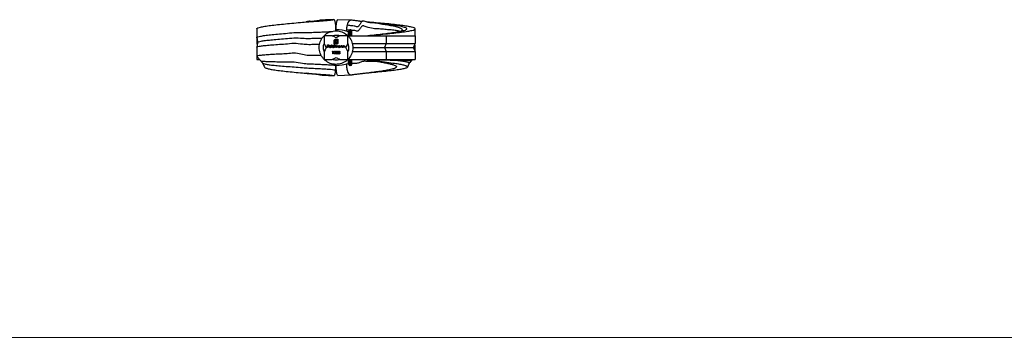
# Model space of a CAD drawing. Units: millimetres. Extents: x 35 to 2044, y 35 to 1435.
# Drawn here: x 532 to 1029, y 35 to 196 of the extents above; entities that cross this region are included whole.
import ezdxf

# ---------------------------------------------------------------- set-up
doc = ezdxf.new("R2010")
doc.units = ezdxf.units.MM
doc.header["$LTSCALE"] = 7

msp = doc.modelspace()

# ---------------------------------------------------------------- linework, layer by layer
at = {"color": 7, "linetype": 'Continuous', "lineweight": 25}
for p, q in [((690.87, 195.58), (690.65, 195.65)), ((699.39, 195.33), (692.74, 195.6)), ((689.97, 189.73), (690.13, 189.74)), ((691.6, 189.93), (691.77, 189.96)), ((697.05, 190.57), (697, 189.73)), ((698.44, 190.36), (697.05, 190.57)), ((698.3, 187.52), (698.3, 190.02)), ((699.3, 190.52), (698.8, 190.52)), ((699.8, 187.52), (699.8, 190.02)), ((651.8, 187.52), (651.8, 183.52)), ((652.33, 184.15), (652.3, 184.17)), ((685.72, 187.42), (685.8, 187.52)), ((689.8, 187.52), (685.8, 187.52)), ((685.8, 187.52), (685.8, 183.52)), ((689.81, 187.39), (689.98, 187.43)), ((690.8, 183.22), (690.8, 184.89)), ((691, 184.89), (691, 183.42)), ((691.27, 183.42), (691.27, 184.59)), ((691.54, 184.63), (691.54, 184.39)), ((691.54, 184.39), (692.31, 184.39)), ((691.54, 184.14), (691.54, 183.42)), ((692.31, 184.14), (691.54, 184.14)), ((691.66, 185.74), (692.76, 185.74)), ((692.57, 185.54), (691.66, 185.54)), ((692.31, 185.05), (691.96, 185.05)), ((692.01, 185.31), (692.31, 185.31)), ((692.31, 185.31), (692.31, 185.05)), ((692.31, 184.39), (692.31, 184.14)), ((692.57, 184.08), (692.57, 185.54)), ((692.76, 185.74), (692.76, 184.08)), ((697.8, 187.52), (693.8, 187.52)), ((697.7, 187.6), (697.8, 187.52)), ((697.8, 183.52), (697.8, 187.52)), ((697.8, 187.52), (717.04, 187.52)), ((717.04, 187.52), (717.04, 183.52)), ((717.04, 187.52), (731.8, 187.52)), ((731.8, 187.52), (731.8, 183.52)), ((651.8, 183.52), (651.99, 183.52)), ((651.8, 183.52), (652.06, 183.01)), ((651.8, 179.52), (651.8, 175.52)), ((685.8, 179.52), (685.8, 175.52)), ((685.93, 179.53), (685.89, 179.7)), ((687.52, 182.85), (688.17, 182.85)), ((687.52, 181.52), (687.52, 182.85)), ((687.64, 181.52), (687.52, 181.52)), ((687.64, 182.71), (687.64, 182.3)), ((688.17, 182.71), (687.64, 182.71)), ((687.64, 182.3), (688.17, 182.3)), ((687.64, 182.17), (687.64, 181.52)), ((688.17, 182.17), (687.64, 182.17)), ((688.17, 182.85), (688.17, 182.71)), ((688.17, 182.3), (688.17, 182.17)), ((689.32, 181.98), (688.45, 181.98)), ((688.47, 182.1), (689.2, 182.1)), ((689.16, 181.83), (689.27, 181.77)), ((689.54, 182.88), (689.66, 182.88)), ((689.54, 181.52), (689.54, 182.88)), ((689.66, 181.52), (689.54, 181.52)), ((689.66, 182.88), (689.66, 181.52)), ((690.02, 179.5), (690.1, 179.64)), ((690.23, 179.5), (690.02, 179.5)), ((690.1, 179.64), (690.34, 179.64)), ((690.23, 178.32), (690.23, 179.5)), ((690.34, 179.64), (690.34, 178.32)), ((690.79, 182.88), (690.91, 182.88)), ((690.79, 182.3), (690.79, 182.88)), ((690.79, 181.52), (690.79, 181.69)), ((690.91, 181.52), (690.79, 181.52)), ((691.55, 183.22), (690.8, 183.22)), ((691.01, 179.23), (690.89, 179.23)), ((690.91, 182.88), (690.91, 181.52)), ((691, 183.42), (691.27, 183.42)), ((691.18, 182.49), (691.3, 182.49)), ((691.18, 181.52), (691.18, 182.49)), ((691.3, 181.52), (691.18, 181.52)), ((691.3, 182.49), (691.3, 182.32)), ((691.3, 181.93), (691.3, 181.52)), ((691.54, 183.42), (691.55, 183.42)), ((691.55, 183.42), (691.55, 183.22)), ((691.72, 183.42), (691.91, 183.42)), ((691.72, 183.22), (691.72, 183.42)), ((691.91, 183.22), (691.72, 183.22)), ((691.85, 181.52), (691.85, 182.01)), ((691.96, 181.52), (691.85, 181.52)), ((691.96, 181.9), (691.96, 181.52)), ((692.51, 181.52), (692.51, 182.05)), ((692.63, 181.52), (692.51, 181.52)), ((692.63, 182.05), (692.63, 181.52)), ((693.76, 182.49), (693.88, 182.49)), ((693.76, 182.31), (693.76, 182.49)), ((693.76, 181.52), (693.76, 181.69)), ((693.88, 181.52), (693.76, 181.52)), ((693.88, 182.49), (693.88, 181.52)), ((694.15, 182.49), (694.27, 182.49)), ((694.15, 181.52), (694.15, 182.49)), ((694.27, 181.52), (694.15, 181.52)), ((694.27, 182.49), (694.27, 182.31)), ((694.27, 181.87), (694.27, 181.52)), ((694.88, 181.52), (694.88, 181.98)), ((695, 181.52), (694.88, 181.52)), ((695, 182.02), (695, 181.52)), ((695.27, 182.49), (695.39, 182.49)), ((695.27, 181.52), (695.27, 182.49)), ((695.39, 181.52), (695.27, 181.52)), ((695.39, 182.49), (695.39, 182.31)), ((695.39, 181.87), (695.39, 181.52)), ((696, 181.52), (696, 181.98)), ((696.12, 181.52), (696, 181.52)), ((696.12, 182.02), (696.12, 181.52)), ((697.67, 183.52), (697.72, 183.35)), ((697.8, 175.52), (697.8, 179.52)), ((699.87, 183.52), (717.04, 183.52)), ((699.9, 179.52), (717.04, 179.52)), ((700.1, 181.52), (716.27, 181.52)), ((717.04, 183.52), (716.27, 181.52)), ((716.27, 181.52), (717.04, 179.52)), ((716.27, 181.52), (730.8, 181.52)), ((717.04, 183.52), (731.8, 183.52)), ((717.04, 179.52), (717.04, 175.52)), ((717.04, 179.52), (731.8, 179.52)), ((731.8, 183.52), (730.8, 181.52)), ((730.8, 181.52), (731.8, 179.52)), ((731.8, 179.52), (731.8, 181.76)), ((731.8, 179.52), (731.8, 175.52)), ((651.8, 175.52), (653.05, 175.52)), ((685.8, 175.52), (689.8, 175.52)), ((685.88, 175.46), (685.8, 175.52)), ((690.34, 178.32), (690.23, 178.32)), ((690.84, 178.32), (691.35, 178.86)), ((691.74, 178.32), (690.84, 178.32)), ((691.45, 178.81), (691.12, 178.45)), ((691.12, 178.45), (691.74, 178.45)), ((691.74, 178.45), (691.74, 178.32)), ((691.8, 176.52), (693.8, 175.52)), ((693.8, 175.65), (693.63, 175.61)), ((693.8, 175.52), (697.8, 175.52)), ((697.86, 175.6), (697.8, 175.52)), ((697.8, 175.52), (717.04, 175.52)), ((698.3, 173.02), (698.3, 175.52)), ((699.8, 173.02), (699.8, 175.52)), ((717.04, 175.52), (731.8, 175.52)), ((729.83, 174.77), (730.41, 175.52)), ((691.76, 172.5), (691.77, 173.13)), ((698.3, 173.3), (697, 173.12)), ((699.3, 172.52), (698.8, 172.52)), ((684.24, 167.72), (683.59, 167.72)), ((692.73, 167.44), (699.37, 167.72))]:
    msp.add_line(p, q, dxfattribs=at)
at = {"color": 8, "linetype": 'Continuous', "lineweight": 25}
for p, q in [((698.04, 187.52), (698.04, 189.53)), ((698.8, 187.52), (698.8, 190.52)), ((699.3, 187.52), (699.3, 190.52)), ((698.04, 173.51), (698.04, 175.52)), ((698.8, 172.52), (698.8, 175.52)), ((699.3, 172.52), (699.3, 175.52))]:
    msp.add_line(p, q, dxfattribs=at)
at = {"color": 7, "linetype": 'Continuous', "lineweight": 18}
msp.add_line((35, 35), (2044, 35), dxfattribs=at)
at = {"color": 7, "linetype": 'Continuous', "lineweight": 25, "flags": 128}
for points in [[(691.8, 186.52), (690.68, 187.08), (689.8, 187.52)], [(693.8, 187.52), (692.68, 186.96), (691.8, 186.52)], [(685.8, 183.52), (686.36, 182.4), (686.8, 181.52)], [(686.8, 181.52), (686.24, 180.4), (685.8, 179.52)], [(696.8, 181.52), (697.36, 182.64), (697.8, 183.52)], [(697.8, 179.52), (697.24, 180.64), (696.8, 181.52)], [(689.8, 175.52), (690.92, 176.08), (691.8, 176.52)]]:
    msp.add_lwpolyline(points, dxfattribs=at)
at = {"color": 7, "linetype": 'Continuous', "lineweight": 25}
for centre, radius, start, end in [((691.8, 170.38), 20.15, 71.9614, 90.1472), ((698.1, 189.72), 0.2, 251.9614, 0), ((698.8, 190.02), 0.5, 90, 180), ((699.3, 190.02), 0.5, 0, 90), ((691.8, 192.67), 20.15, 270.11, 288.0386), ((698.1, 173.32), 0.2, 0, 108.0386), ((698.8, 173.02), 0.5, 180, 270), ((699.3, 173.02), 0.5, 270, 0)]:
    msp.add_arc(centre, radius, start, end, dxfattribs=at)
for points, knots in [([(651.83, 191.02), (651.82, 191.03), (651.67, 191.18), (652.23, 191.47), (653.54, 191.89), (655.76, 192.31), (658.67, 192.73), (662.18, 193.14), (666.17, 193.55), (670.46, 193.94), (674.46, 194.35), (678.08, 194.62), (681.2, 194.8), (684.12, 195.01), (686.81, 195.21), (689.13, 195.43), (690.15, 195.57), (690.65, 195.65)], [0, 0, 0, 0, 0.004904, 0.088684, 0.171954, 0.254594, 0.336479, 0.417808, 0.498494, 0.578854, 0.656811, 0.712776, 0.768898, 0.822104, 0.879977, 0.940313, 1, 1, 1, 1]), ([(676.8, 194.51), (677.14, 194.55), (677.67, 194.6), (678.39, 194.66), (678.97, 194.71), (679.44, 194.76), (679.84, 194.82), (680.11, 194.88), (680.8, 194.99), (681.87, 195.11), (682.76, 195.22), (683.3, 195.29), (683.59, 195.33)], [0, 0, 0, 0, 0.111766, 0.179981, 0.241545, 0.303547, 0.376803, 0.538026, 0.661841, 0.769268, 0.876278, 1, 1, 1, 1]), ([(676.8, 194.6), (677.05, 194.67), (677.45, 194.79), (677.99, 194.98), (678.29, 194.92), (678.43, 194.88)], [0, 0, 0, 0, 0.460884, 0.742402, 1, 1, 1, 1]), ([(676.82, 194.53), (676.82, 194.53), (676.81, 194.52), (676.81, 194.52), (676.8, 194.52)], [0, 0, 0, 0, 0.50031, 1, 1, 1, 1]), ([(676.81, 194.52), (676.81, 194.52), (676.81, 194.52), (676.81, 194.52), (676.8, 194.52)], [0, 0, 0, 0, 0.026783, 1, 1, 1, 1]), ([(679.26, 194.74), (679.12, 194.75), (678.78, 194.75), (678.56, 194.84), (678.42, 194.89)], [0, 0, 0, 0, 0.410641, 1, 1, 1, 1]), ([(690.65, 195.65), (690.25, 195.63), (689.46, 195.61), (688.32, 195.57), (687.15, 195.53), (685.95, 195.47), (684.74, 195.41), (683.96, 195.35), (683.59, 195.33)], [0, 0, 0, 0, 0.171834, 0.333654, 0.485446, 0.669787, 0.841269, 1, 1, 1, 1]), ([(691.77, 189.96), (691.77, 190.11), (691.76, 190.4), (691.75, 190.82), (691.74, 191.22), (691.72, 191.61), (691.7, 191.99), (691.68, 192.35), (691.66, 192.69), (691.64, 193.02), (691.61, 193.33), (691.55, 193.83), (691.46, 194.45), (691.32, 194.96), (691.21, 195.23), (691.14, 195.35), (691.07, 195.46), (691.02, 195.51), (690.99, 195.54)], [0, 0, 0, 0, 0.064529, 0.127223, 0.188122, 0.247268, 0.304708, 0.360496, 0.414691, 0.467357, 0.518568, 0.568405, 0.719365, 0.8531, 0.891512, 0.928648, 0.964731, 1, 1, 1, 1]), ([(691.85, 190.42), (691.86, 190.73), (691.87, 191.47), (691.93, 192.56), (692.02, 193.6), (692.15, 194.46), (692.33, 195.12), (692.53, 195.54), (692.7, 195.57), (692.74, 195.58)], [0, 0, 0, 0, 0.142721, 0.33461, 0.509015, 0.662535, 0.798536, 0.947325, 1, 1, 1, 1]), ([(700.02, 195.33), (699.96, 195.33), (699.86, 195.35), (699.71, 195.36), (699.56, 195.36), (699.42, 195.35), (699.29, 195.34), (699.16, 195.32), (698.93, 195.26), (698.61, 195.12), (698.29, 194.85), (698.04, 194.54), (697.84, 194.2), (697.67, 193.81), (697.52, 193.36), (697.44, 193.02), (697.39, 192.85)], [0, 0, 0, 0, 0.03778, 0.074818, 0.111153, 0.146793, 0.181783, 0.216183, 0.250055, 0.374099, 0.499354, 0.589894, 0.684262, 0.783486, 0.888473, 1, 1, 1, 1]), ([(724.88, 189.98), (725.09, 190.17), (725.54, 190.58), (724.74, 191.19), (722.92, 191.84), (720.31, 192.41), (717.43, 192.96), (714.48, 193.36), (711.38, 194.03), (708.42, 193.97), (706.58, 194.66), (705.62, 194.97), (705.11, 194.92), (704.67, 194.53), (704.16, 193.75), (703.73, 192.95), (703.25, 192.34), (702.95, 192.1), (702.43, 191.97), (701.75, 192.29), (700.37, 192.45), (698.66, 192.63), (697.82, 192.78), (697.39, 192.85)], [0, 0, 0, 0, 0.091, 0.193325, 0.294031, 0.393479, 0.46707, 0.539794, 0.612093, 0.683138, 0.728733, 0.739013, 0.748695, 0.760296, 0.775599, 0.809473, 0.819081, 0.827048, 0.834017, 0.855486, 0.876743, 0.93759, 1, 1, 1, 1]), ([(704.36, 194.74), (704.31, 194.75), (704.09, 194.77), (703.79, 194.82), (703.49, 194.88), (702.8, 194.99), (701.74, 195.11), (700.85, 195.22), (700.31, 195.29), (700.02, 195.33)], [0, 0, 0, 0, 0.026168, 0.1286, 0.354034, 0.527161, 0.677374, 0.827002, 1, 1, 1, 1]), ([(705.18, 194.89), (705.05, 194.84), (704.83, 194.75), (704.48, 194.75), (704.34, 194.74)], [0, 0, 0, 0, 0.589359, 1, 1, 1, 1]), ([(706.8, 194.52), (706.8, 194.52), (706.79, 194.52), (706.79, 194.53), (706.78, 194.53)], [0, 0, 0, 0, 0.49969, 1, 1, 1, 1]), ([(706.8, 187.52), (708.23, 187.67), (711.06, 187.98), (715.11, 188.42), (718.78, 188.87), (721.93, 189.31), (724.47, 189.75), (726.29, 190.19), (727.37, 190.62), (727.72, 191.09), (727, 191.61), (724.97, 192.17), (722.08, 192.68), (718.84, 193.14), (715.52, 193.56), (712.03, 193.93), (709.02, 194.31), (707.32, 194.47), (706.8, 194.51)], [0, 0, 0, 0, 0.065586, 0.130442, 0.194745, 0.258327, 0.321314, 0.383731, 0.445505, 0.506744, 0.587506, 0.667295, 0.746148, 0.804714, 0.862591, 0.920627, 0.976077, 1, 1, 1, 1]), ([(706.8, 187.52), (708.5, 187.67), (711.88, 187.97), (716.72, 188.42), (721.12, 188.87), (724.91, 189.31), (727.98, 189.75), (730.21, 190.19), (731.54, 190.62), (731.96, 191.05), (731.44, 191.47), (730.05, 191.89), (727.85, 192.31), (724.93, 192.73), (721.42, 193.14), (717.44, 193.56), (713.15, 193.93), (709.69, 194.3), (707.69, 194.45), (707.18, 194.48)], [0, 0, 0, 0, 0.065177, 0.129603, 0.193788, 0.257137, 0.320063, 0.382602, 0.444393, 0.505949, 0.566916, 0.627511, 0.687648, 0.747236, 0.806419, 0.865134, 0.923611, 0.98034, 1, 1, 1, 1]), ([(651.83, 186.54), (651.82, 186.55), (651.67, 186.68), (652.23, 186.93), (653.54, 187.29), (655.76, 187.65), (658.67, 188), (662.18, 188.38), (666.17, 188.66), (670.45, 189.21), (674.47, 189.14), (678.08, 189.12), (681.19, 189.31), (684.13, 189.4), (686.92, 189.53), (688.8, 189.63), (689.43, 189.68), (689.49, 189.69)], [0, 0, 0, 0, 0.0049726, 0.0925464, 0.1795878, 0.2659685, 0.3515622, 0.4365779, 0.5208989, 0.6049821, 0.6862015, 0.7445917, 0.8032584, 0.8588502, 0.9193257, 0.9922351, 1, 1, 1, 1]), ([(651.8, 191.02), (651.8, 190.28), (651.8, 188.78), (651.8, 187.29), (651.8, 186.54)], [0, 0, 0, 0, 0.500159, 1, 1, 1, 1]), ([(685.8, 187.52), (686.21, 187.89), (687.34, 188.91), (689.69, 189.89), (692.62, 190.13), (695.53, 189.38), (697.03, 188.14), (697.79, 187.52)], [0, 0, 0, 0, 0.12247, 0.342589, 0.562752, 0.779867, 1, 1, 1, 1]), ([(697.39, 192.85), (697.37, 192.77), (697.34, 192.6), (697.29, 192.34), (697.24, 192.07), (697.2, 191.79), (697.15, 191.5), (697.12, 191.2), (697.08, 190.89), (697.06, 190.67), (697.05, 190.57)], [0, 0, 0, 0, 0.114843, 0.232385, 0.352738, 0.476004, 0.60228, 0.731653, 0.864202, 1, 1, 1, 1]), ([(724.3, 189.48), (724.2, 189.59), (724, 189.8), (722.3, 190.11), (719.92, 190.4), (717.19, 190.63), (714.37, 190.93), (711.29, 190.97), (708.76, 191.42), (707.04, 192.01), (706.26, 192.39), (705.61, 192.55), (705.12, 192.48), (704.68, 192.12), (704.13, 191.36), (703.67, 190.54), (703.07, 189.94), (702.46, 189.75), (701.75, 190.06), (700.76, 190.14), (700.22, 190.19), (699.91, 190.22)], [0, 0, 0, 0, 0.121844, 0.242749, 0.363257, 0.453069, 0.542469, 0.631596, 0.721903, 0.751907, 0.780607, 0.793438, 0.805713, 0.820137, 0.838485, 0.882827, 0.896782, 0.908449, 0.935374, 0.962093, 1, 1, 1, 1]), ([(731.8, 187.52), (731.8, 187.94), (731.8, 189.11), (731.8, 190.28), (731.8, 191.02)], [0, 0, 0, 0, 0.359549, 1, 1, 1, 1]), ([(651.81, 186.51), (651.89, 186.11), (652.06, 185.32), (652.22, 184.54), (652.3, 184.15)], [0, 0, 0, 0, 0.498591, 1, 1, 1, 1]), ([(652.3, 184.2), (652.22, 183.79), (652.06, 182.99), (651.89, 182.18), (651.81, 181.78)], [0, 0, 0, 0, 0.498915, 1, 1, 1, 1]), ([(652.34, 184.2), (652.42, 184.29), (652.58, 184.5), (653.92, 184.81), (656.02, 185.12), (658.86, 185.42), (662.3, 185.77), (666.23, 185.97), (670.48, 186.58), (674.47, 186.26), (678.09, 186.11), (681.18, 186.29), (683.48, 186.31), (684.58, 186.34), (684.86, 186.35)], [0, 0, 0, 0, 0.092182, 0.19178, 0.290856, 0.389278, 0.48726, 0.58467, 0.682048, 0.776492, 0.844421, 0.912688, 0.977347, 1, 1, 1, 1]), ([(685.8, 175.52), (685.44, 175.93), (684.41, 177.06), (683.44, 179.41), (683.17, 182.37), (684.02, 185.15), (685.02, 186.95), (685.82, 187.52), (685.82, 187.52)], [0, 0, 0, 0, 0.1222397, 0.3419449, 0.5616944, 0.7784012, 0.9981205, 1, 1, 1, 1]), ([(689.8, 187.52), (690.22, 187.63), (691.46, 187.95), (692.92, 187.96), (693.72, 187.52), (693.76, 187.5)], [0, 0, 0, 0, 0.318796, 0.965236, 1, 1, 1, 1]), ([(690.8, 184.89), (690.8, 184.93), (690.81, 185.01), (690.83, 185.09), (690.84, 185.12)], [0, 0, 0, 0, 0.559941, 1, 1, 1, 1]), ([(690.84, 185.12), (690.85, 185.16), (690.87, 185.24), (690.91, 185.3), (690.93, 185.33)], [0, 0, 0, 0, 0.559916, 1, 1, 1, 1]), ([(690.93, 185.33), (690.98, 185.4), (691.06, 185.52), (691.18, 185.59), (691.23, 185.63)], [0, 0, 0, 0, 0.559706, 1, 1, 1, 1]), ([(691.19, 185.35), (691.13, 185.27), (691.02, 185.14), (691, 184.96), (691, 184.89)], [0, 0, 0, 0, 0.559167, 1, 1, 1, 1]), ([(691.66, 185.54), (691.56, 185.53), (691.38, 185.51), (691.25, 185.4), (691.19, 185.35)], [0, 0, 0, 0, 0.559164, 1, 1, 1, 1]), ([(691.23, 185.63), (691.31, 185.66), (691.44, 185.73), (691.59, 185.74), (691.66, 185.74)], [0, 0, 0, 0, 0.559655, 1, 1, 1, 1]), ([(691.27, 184.59), (691.27, 184.65), (691.27, 184.75), (691.3, 184.86), (691.31, 184.9)], [0, 0, 0, 0, 0.560048, 1, 1, 1, 1]), ([(691.31, 184.9), (691.33, 184.95), (691.37, 185.03), (691.43, 185.1), (691.45, 185.13)], [0, 0, 0, 0, 0.559976, 1, 1, 1, 1]), ([(691.45, 185.13), (691.49, 185.16), (691.56, 185.22), (691.64, 185.25), (691.68, 185.26)], [0, 0, 0, 0, 0.559693, 1, 1, 1, 1]), ([(691.57, 184.81), (691.56, 184.77), (691.55, 184.71), (691.54, 184.65), (691.54, 184.63)], [0, 0, 0, 0, 0.559825, 1, 1, 1, 1]), ([(691.65, 184.94), (691.63, 184.92), (691.6, 184.88), (691.58, 184.83), (691.57, 184.81)], [0, 0, 0, 0, 0.559864, 1, 1, 1, 1]), ([(691.78, 185.03), (691.76, 185.01), (691.71, 184.99), (691.67, 184.96), (691.65, 184.94)], [0, 0, 0, 0, 0.559947, 1, 1, 1, 1]), ([(691.68, 185.26), (691.74, 185.28), (691.85, 185.31), (691.96, 185.31), (692.01, 185.31)], [0, 0, 0, 0, 0.5597791, 1, 1, 1, 1]), ([(691.96, 185.05), (691.93, 185.05), (691.87, 185.05), (691.81, 185.03), (691.78, 185.03)], [0, 0, 0, 0, 0.560024, 1, 1, 1, 1]), ([(692.37, 183.61), (692.43, 183.69), (692.55, 183.82), (692.56, 184), (692.57, 184.08)], [0, 0, 0, 0, 0.559183, 1, 1, 1, 1]), ([(692.76, 184.08), (692.76, 183.99), (692.75, 183.85), (692.68, 183.71), (692.65, 183.66)], [0, 0, 0, 0, 0.559817, 1, 1, 1, 1]), ([(697.8, 187.52), (698.17, 187.12), (699.19, 185.98), (700.17, 183.64), (700.43, 180.68), (699.58, 177.89), (698.59, 176.1), (697.8, 175.53), (697.8, 175.53)], [0, 0, 0, 0, 0.122404, 0.342404, 0.562449, 0.779447, 0.999462, 1, 1, 1, 1]), ([(651.83, 181.76), (651.82, 181.77), (651.67, 181.87), (652.23, 182.05), (653.54, 182.32), (655.76, 182.59), (658.67, 182.84), (662.18, 183.16), (666.17, 183.27), (670.46, 183.94), (674.47, 183.39), (678.07, 183.09), (681.06, 183.26), (682.79, 183.25), (683.56, 183.25)], [0, 0, 0, 0, 0.005973, 0.108877, 0.211156, 0.312657, 0.413235, 0.513135, 0.612209, 0.711068, 0.806921, 0.875776, 0.944755, 1, 1, 1, 1]), ([(651.83, 177.28), (651.82, 177.29), (651.67, 177.36), (652.23, 177.51), (653.54, 177.72), (655.76, 177.93), (658.48, 178.11), (661.47, 178.33), (664.56, 178.43), (667.88, 178.61), (671.4, 179.13), (674.74, 178.1), (678.07, 177.6), (681.18, 177.78), (683.28, 177.66), (684.2, 177.64), (684.31, 177.64)], [0, 0, 0, 0, 0.005726, 0.10657, 0.206802, 0.306272, 0.404837, 0.483264, 0.561125, 0.638825, 0.715851, 0.792096, 0.860112, 0.927738, 0.991857, 1, 1, 1, 1]), ([(651.8, 181.76), (651.8, 181.02), (651.8, 179.52), (651.8, 178.03), (651.8, 177.28)], [0, 0, 0, 0, 0.500204, 1, 1, 1, 1]), ([(685.8, 179.52), (685.7, 179.93), (685.37, 181.18), (685.36, 182.64), (685.8, 183.44), (685.83, 183.48)], [0, 0, 0, 0, 0.318796, 0.965236, 1, 1, 1, 1]), ([(688.34, 182), (688.34, 182.07), (688.35, 182.19), (688.42, 182.28), (688.45, 182.33)], [0, 0, 0, 0, 0.559427, 1, 1, 1, 1]), ([(688.82, 181.51), (688.75, 181.51), (688.6, 181.53), (688.44, 181.67), (688.35, 181.83), (688.34, 181.95), (688.34, 182)], [0, 0, 0, 0, 0.279885, 0.558859, 0.779462, 1, 1, 1, 1]), ([(688.45, 182.33), (688.51, 182.38), (688.61, 182.49), (688.76, 182.5), (688.82, 182.51)], [0, 0, 0, 0, 0.558577, 1, 1, 1, 1]), ([(688.45, 181.98), (688.46, 181.93), (688.47, 181.82), (688.57, 181.7), (688.68, 181.63), (688.77, 181.63), (688.81, 181.62)], [0, 0, 0, 0, 0.279963, 0.559359, 0.779526, 1, 1, 1, 1]), ([(688.58, 182.3), (688.55, 182.26), (688.5, 182.21), (688.48, 182.13), (688.47, 182.1)], [0, 0, 0, 0, 0.5587956, 1, 1, 1, 1]), ([(688.83, 182.39), (688.78, 182.38), (688.69, 182.37), (688.61, 182.32), (688.58, 182.3)], [0, 0, 0, 0, 0.559458, 1, 1, 1, 1]), ([(688.81, 181.62), (688.86, 181.63), (688.94, 181.64), (689.04, 181.69), (689.11, 181.75), (689.14, 181.8), (689.16, 181.83)], [0, 0, 0, 0, 0.339465, 0.559626, 0.779498, 1, 1, 1, 1]), ([(688.82, 182.51), (688.91, 182.5), (689.06, 182.48), (689.17, 182.37), (689.21, 182.32)], [0, 0, 0, 0, 0.558919, 1, 1, 1, 1]), ([(689.27, 181.77), (689.24, 181.73), (689.19, 181.64), (689.03, 181.53), (688.9, 181.51), (688.82, 181.51)], [0, 0, 0, 0, 0.280919, 0.561407, 1, 1, 1, 1]), ([(689.2, 182.1), (689.19, 182.14), (689.16, 182.24), (689.06, 182.33), (688.94, 182.38), (688.87, 182.38), (688.83, 182.39)], [0, 0, 0, 0, 0.280138, 0.559195, 0.779598, 1, 1, 1, 1]), ([(689.21, 182.32), (689.25, 182.26), (689.31, 182.15), (689.32, 182.03), (689.32, 181.98)], [0, 0, 0, 0, 0.558897, 1, 1, 1, 1]), ([(689.9, 182.01), (689.9, 182.08), (689.92, 182.23), (690.06, 182.39), (690.23, 182.49), (690.34, 182.5), (690.4, 182.51)], [0, 0, 0, 0, 0.279413, 0.559191, 0.779548, 1, 1, 1, 1]), ([(690.4, 181.51), (690.33, 181.51), (690.18, 181.53), (690.01, 181.67), (689.91, 181.83), (689.9, 181.95), (689.9, 182.01)], [0, 0, 0, 0, 0.279573, 0.559333, 0.779589, 1, 1, 1, 1]), ([(690.4, 182.39), (690.35, 182.38), (690.23, 182.37), (690.11, 182.27), (690.03, 182.14), (690.02, 182.05), (690.01, 182.01)], [0, 0, 0, 0, 0.2797673, 0.5592904, 0.7797189, 1, 1, 1, 1]), ([(690.01, 182.01), (690.02, 181.95), (690.04, 181.84), (690.14, 181.71), (690.27, 181.64), (690.36, 181.63), (690.4, 181.62)], [0, 0, 0, 0, 0.2794286, 0.5591462, 0.77957, 1, 1, 1, 1]), ([(690.4, 182.51), (690.49, 182.49), (690.65, 182.47), (690.75, 182.35), (690.79, 182.3)], [0, 0, 0, 0, 0.5584262, 1, 1, 1, 1]), ([(690.79, 182), (690.79, 182.06), (690.78, 182.18), (690.67, 182.3), (690.54, 182.38), (690.45, 182.38), (690.4, 182.39)], [0, 0, 0, 0, 0.2796602, 0.5592103, 0.7794873, 1, 1, 1, 1]), ([(690.4, 181.62), (690.46, 181.63), (690.57, 181.64), (690.71, 181.74), (690.78, 181.87), (690.79, 181.96), (690.79, 182)], [0, 0, 0, 0, 0.279822, 0.559387, 0.779603, 1, 1, 1, 1]), ([(690.79, 181.69), (690.73, 181.63), (690.62, 181.52), (690.47, 181.51), (690.4, 181.51)], [0, 0, 0, 0, 0.558763, 1, 1, 1, 1]), ([(690.89, 179.23), (690.9, 179.3), (690.91, 179.43), (691.02, 179.57), (691.17, 179.66), (691.27, 179.67), (691.32, 179.67)], [0, 0, 0, 0, 0.280029, 0.559515, 0.779668, 1, 1, 1, 1]), ([(691.31, 179.54), (691.27, 179.53), (691.18, 179.52), (691.08, 179.44), (691.02, 179.34), (691.01, 179.27), (691.01, 179.23)], [0, 0, 0, 0, 0.279699, 0.558847, 0.779176, 1, 1, 1, 1]), ([(691.3, 182.32), (691.32, 182.35), (691.36, 182.4), (691.41, 182.44), (691.44, 182.46)], [0, 0, 0, 0, 0.560148, 1, 1, 1, 1]), ([(691.62, 182.39), (691.58, 182.38), (691.5, 182.37), (691.4, 182.3), (691.31, 182.16), (691.3, 182.02), (691.3, 181.93)], [0, 0, 0, 0, 0.186544, 0.37335, 0.56013, 1, 1, 1, 1]), ([(691.6, 179.27), (691.59, 179.31), (691.58, 179.39), (691.5, 179.48), (691.41, 179.53), (691.35, 179.54), (691.31, 179.54)], [0, 0, 0, 0, 0.279126, 0.558978, 0.77935, 1, 1, 1, 1]), ([(691.32, 179.67), (691.38, 179.67), (691.5, 179.66), (691.63, 179.55), (691.71, 179.42), (691.71, 179.33), (691.72, 179.28)], [0, 0, 0, 0, 0.27989, 0.559224, 0.779583, 1, 1, 1, 1]), ([(691.35, 178.86), (691.39, 178.91), (691.45, 178.97), (691.53, 179.07), (691.59, 179.16), (691.6, 179.23), (691.6, 179.27)], [0, 0, 0, 0, 0.340542, 0.56085, 0.780598, 1, 1, 1, 1]), ([(691.44, 182.46), (691.47, 182.47), (691.54, 182.5), (691.61, 182.5), (691.64, 182.51)], [0, 0, 0, 0, 0.559743, 1, 1, 1, 1]), ([(691.72, 179.28), (691.71, 179.22), (691.7, 179.11), (691.61, 178.99), (691.54, 178.9), (691.48, 178.84), (691.45, 178.81)], [0, 0, 0, 0, 0.338371, 0.558748, 0.779361, 1, 1, 1, 1]), ([(691.85, 182.01), (691.85, 182.1), (691.85, 182.21), (691.79, 182.32), (691.72, 182.37), (691.66, 182.38), (691.62, 182.39)], [0, 0, 0, 0, 0.500537, 0.625897, 0.751368, 1, 1, 1, 1]), ([(691.64, 182.51), (691.68, 182.5), (691.75, 182.49), (691.88, 182.42), (691.92, 182.33), (691.94, 182.27)], [0, 0, 0, 0, 0.280809, 0.561507, 1, 1, 1, 1]), ([(691.85, 178.98), (691.86, 179.14), (691.87, 179.33), (691.99, 179.53), (692.08, 179.61), (692.18, 179.66), (692.26, 179.67), (692.3, 179.67)], [0, 0, 0, 0, 0.4987021, 0.6241766, 0.7494675, 0.8747453, 1, 1, 1, 1]), ([(692.3, 178.28), (692.26, 178.29), (692.18, 178.29), (692.04, 178.36), (691.87, 178.58), (691.86, 178.82), (691.85, 178.98)], [0, 0, 0, 0, 0.1255507, 0.2510899, 0.5002502, 1, 1, 1, 1]), ([(691.91, 183.42), (692, 183.43), (692.18, 183.45), (692.31, 183.56), (692.37, 183.61)], [0, 0, 0, 0, 0.559251, 1, 1, 1, 1]), ([(692.15, 183.26), (692.1, 183.25), (692.02, 183.23), (691.94, 183.22), (691.91, 183.22)], [0, 0, 0, 0, 0.559906, 1, 1, 1, 1]), ([(691.94, 182.27), (691.97, 182.31), (692.01, 182.38), (692.13, 182.48), (692.23, 182.5), (692.3, 182.51)], [0, 0, 0, 0, 0.281263, 0.562094, 1, 1, 1, 1]), ([(692.28, 182.39), (692.25, 182.39), (692.2, 182.38), (692.12, 182.34), (692.06, 182.29), (691.96, 182.15), (691.96, 182.01), (691.96, 181.9)], [0, 0, 0, 0, 0.1253168, 0.2506621, 0.3760864, 0.501515, 1, 1, 1, 1]), ([(692.3, 179.54), (692.27, 179.54), (692.21, 179.53), (692.13, 179.48), (692.07, 179.42), (691.98, 179.26), (691.98, 179.1), (691.97, 178.98)], [0, 0, 0, 0, 0.125139, 0.250418, 0.375519, 0.500847, 1, 1, 1, 1]), ([(691.97, 178.98), (691.97, 178.86), (691.98, 178.67), (692.1, 178.49), (692.21, 178.43), (692.27, 178.42), (692.3, 178.42)], [0, 0, 0, 0, 0.500291, 0.749086, 0.874606, 1, 1, 1, 1]), ([(692.36, 183.35), (692.32, 183.33), (692.25, 183.29), (692.18, 183.27), (692.15, 183.26)], [0, 0, 0, 0, 0.559893, 1, 1, 1, 1]), ([(692.51, 182.05), (692.51, 182.13), (692.51, 182.23), (692.44, 182.33), (692.38, 182.38), (692.32, 182.38), (692.28, 182.39)], [0, 0, 0, 0, 0.499445, 0.624933, 0.750561, 1, 1, 1, 1]), ([(692.3, 182.51), (692.34, 182.5), (692.42, 182.5), (692.52, 182.43), (692.62, 182.28), (692.62, 182.14), (692.63, 182.05)], [0, 0, 0, 0, 0.186885, 0.373579, 0.560268, 1, 1, 1, 1]), ([(692.3, 179.67), (692.34, 179.67), (692.41, 179.66), (692.56, 179.6), (692.73, 179.38), (692.75, 179.14), (692.75, 178.98)], [0, 0, 0, 0, 0.1256, 0.251197, 0.500581, 1, 1, 1, 1]), ([(692.63, 178.98), (692.63, 179.1), (692.62, 179.29), (692.5, 179.47), (692.39, 179.53), (692.33, 179.54), (692.3, 179.54)], [0, 0, 0, 0, 0.5000714, 0.7490205, 0.8745984, 1, 1, 1, 1]), ([(692.75, 178.98), (692.75, 178.82), (692.73, 178.58), (692.55, 178.36), (692.41, 178.29), (692.34, 178.29), (692.3, 178.28)], [0, 0, 0, 0, 0.499407, 0.748743, 0.874372, 1, 1, 1, 1]), ([(692.65, 183.66), (692.61, 183.59), (692.53, 183.47), (692.41, 183.39), (692.36, 183.35)], [0, 0, 0, 0, 0.559805, 1, 1, 1, 1]), ([(692.58, 178.65), (692.6, 178.71), (692.63, 178.82), (692.63, 178.93), (692.63, 178.98)], [0, 0, 0, 0, 0.5595985, 1, 1, 1, 1]), ([(692.86, 182.01), (692.87, 182.08), (692.89, 182.23), (693.03, 182.39), (693.2, 182.49), (693.31, 182.5), (693.37, 182.51)], [0, 0, 0, 0, 0.279413, 0.559191, 0.779548, 1, 1, 1, 1]), ([(693.37, 181.51), (693.29, 181.51), (693.14, 181.53), (692.98, 181.67), (692.88, 181.83), (692.87, 181.95), (692.86, 182.01)], [0, 0, 0, 0, 0.279573, 0.559333, 0.779589, 1, 1, 1, 1]), ([(692.87, 178.69), (692.88, 178.74), (692.89, 178.82), (692.97, 178.96), (693.07, 179.02), (693.13, 179.05)], [0, 0, 0, 0, 0.279987, 0.559901, 1, 1, 1, 1]), ([(692.94, 179.33), (692.95, 179.39), (692.97, 179.49), (693.08, 179.6), (693.2, 179.66), (693.29, 179.67), (693.33, 179.67)], [0, 0, 0, 0, 0.278806, 0.558457, 0.77916, 1, 1, 1, 1]), ([(693.13, 179.05), (693.08, 179.09), (693, 179.14), (692.95, 179.26), (692.94, 179.31), (692.94, 179.33)], [0, 0, 0, 0, 0.557752, 0.778932, 1, 1, 1, 1]), ([(693.37, 182.39), (693.32, 182.38), (693.2, 182.37), (693.07, 182.27), (693, 182.14), (692.99, 182.05), (692.98, 182.01)], [0, 0, 0, 0, 0.2797673, 0.5592904, 0.7797189, 1, 1, 1, 1]), ([(692.98, 182.01), (692.99, 181.95), (693.01, 181.84), (693.11, 181.71), (693.24, 181.64), (693.33, 181.63), (693.37, 181.62)], [0, 0, 0, 0, 0.279429, 0.559146, 0.77957, 1, 1, 1, 1]), ([(693.33, 178.98), (693.28, 178.97), (693.19, 178.97), (693.08, 178.89), (693, 178.8), (693, 178.72), (692.99, 178.69)], [0, 0, 0, 0, 0.280283, 0.560138, 0.780298, 1, 1, 1, 1]), ([(693.32, 179.54), (693.29, 179.54), (693.22, 179.53), (693.13, 179.48), (693.07, 179.41), (693.06, 179.36), (693.06, 179.33)], [0, 0, 0, 0, 0.28065, 0.560565, 0.78062, 1, 1, 1, 1]), ([(693.06, 179.33), (693.07, 179.3), (693.08, 179.23), (693.16, 179.16), (693.24, 179.12), (693.3, 179.12), (693.33, 179.11)], [0, 0, 0, 0, 0.277721, 0.558224, 0.779072, 1, 1, 1, 1]), ([(693.58, 179.34), (693.58, 179.37), (693.56, 179.44), (693.47, 179.53), (693.38, 179.53), (693.32, 179.54)], [0, 0, 0, 0, 0.278971, 0.559919, 1, 1, 1, 1]), ([(693.33, 179.67), (693.38, 179.67), (693.49, 179.66), (693.61, 179.57), (693.69, 179.46), (693.7, 179.37), (693.7, 179.33)], [0, 0, 0, 0, 0.279929, 0.559623, 0.779946, 1, 1, 1, 1]), ([(693.33, 179.11), (693.36, 179.12), (693.43, 179.13), (693.52, 179.18), (693.57, 179.25), (693.58, 179.31), (693.58, 179.34)], [0, 0, 0, 0, 0.280237, 0.560146, 0.780435, 1, 1, 1, 1]), ([(693.65, 178.7), (693.64, 178.74), (693.63, 178.83), (693.53, 178.92), (693.43, 178.97), (693.36, 178.98), (693.33, 178.98)], [0, 0, 0, 0, 0.278303, 0.558509, 0.779146, 1, 1, 1, 1]), ([(693.37, 182.51), (693.46, 182.5), (693.61, 182.48), (693.72, 182.36), (693.76, 182.31)], [0, 0, 0, 0, 0.559062, 1, 1, 1, 1]), ([(693.76, 182), (693.76, 182.06), (693.74, 182.18), (693.64, 182.3), (693.51, 182.38), (693.42, 182.38), (693.37, 182.39)], [0, 0, 0, 0, 0.27966, 0.55921, 0.779487, 1, 1, 1, 1]), ([(693.37, 181.62), (693.43, 181.63), (693.54, 181.64), (693.67, 181.74), (693.75, 181.87), (693.76, 181.96), (693.76, 182)], [0, 0, 0, 0, 0.279822, 0.559387, 0.779603, 1, 1, 1, 1]), ([(693.76, 181.69), (693.7, 181.63), (693.59, 181.52), (693.43, 181.51), (693.37, 181.51)], [0, 0, 0, 0, 0.558763, 1, 1, 1, 1]), ([(693.7, 179.33), (693.7, 179.3), (693.69, 179.23), (693.63, 179.13), (693.56, 179.08), (693.52, 179.05)], [0, 0, 0, 0, 0.2801587, 0.5602428, 1, 1, 1, 1]), ([(693.52, 179.05), (693.59, 179.01), (693.69, 178.95), (693.76, 178.8), (693.77, 178.74), (693.77, 178.7)], [0, 0, 0, 0, 0.5582714, 0.779089, 1, 1, 1, 1]), ([(694.27, 182.31), (694.33, 182.38), (694.43, 182.48), (694.57, 182.5), (694.64, 182.51)], [0, 0, 0, 0, 0.5591408, 1, 1, 1, 1]), ([(694.29, 182.13), (694.28, 182.08), (694.27, 182), (694.27, 181.91), (694.27, 181.87)], [0, 0, 0, 0, 0.559658, 1, 1, 1, 1]), ([(694.62, 182.39), (694.58, 182.38), (694.49, 182.37), (694.39, 182.31), (694.32, 182.22), (694.3, 182.16), (694.29, 182.13)], [0, 0, 0, 0, 0.279552, 0.559373, 0.779702, 1, 1, 1, 1]), ([(694.87, 182.2), (694.86, 182.23), (694.84, 182.29), (694.75, 182.37), (694.67, 182.38), (694.62, 182.39)], [0, 0, 0, 0, 0.281192, 0.561331, 1, 1, 1, 1]), ([(694.64, 182.51), (694.68, 182.5), (694.77, 182.49), (694.88, 182.43), (695, 182.27), (695, 182.12), (695, 182.02)], [0, 0, 0, 0, 0.187021, 0.37389, 0.56061, 1, 1, 1, 1]), ([(694.88, 181.98), (694.88, 182.02), (694.88, 182.09), (694.87, 182.16), (694.87, 182.2)], [0, 0, 0, 0, 0.5602546, 1, 1, 1, 1]), ([(695.39, 182.31), (695.45, 182.38), (695.55, 182.48), (695.69, 182.5), (695.76, 182.51)], [0, 0, 0, 0, 0.559141, 1, 1, 1, 1]), ([(695.41, 182.13), (695.4, 182.08), (695.39, 182), (695.39, 181.91), (695.39, 181.87)], [0, 0, 0, 0, 0.559658, 1, 1, 1, 1]), ([(695.74, 182.39), (695.7, 182.38), (695.61, 182.37), (695.51, 182.31), (695.44, 182.22), (695.42, 182.16), (695.41, 182.13)], [0, 0, 0, 0, 0.279553, 0.559373, 0.779703, 1, 1, 1, 1]), ([(695.99, 182.2), (695.98, 182.23), (695.96, 182.29), (695.87, 182.37), (695.79, 182.38), (695.74, 182.39)], [0, 0, 0, 0, 0.281193, 0.561331, 1, 1, 1, 1]), ([(695.76, 182.51), (695.8, 182.5), (695.89, 182.49), (696, 182.43), (696.12, 182.27), (696.12, 182.12), (696.12, 182.02)], [0, 0, 0, 0, 0.187021, 0.37389, 0.56061, 1, 1, 1, 1]), ([(696, 181.98), (696, 182.02), (696, 182.09), (695.99, 182.16), (695.99, 182.2)], [0, 0, 0, 0, 0.560255, 1, 1, 1, 1]), ([(697.8, 183.52), (697.91, 183.11), (698.24, 181.86), (698.24, 180.4), (697.8, 179.61), (697.78, 179.57)], [0, 0, 0, 0, 0.318796, 0.965236, 1, 1, 1, 1]), ([(730.87, 181.4), (731.06, 181.43), (731.71, 181.56), (731.75, 181.68), (731.78, 181.76)], [0, 0, 0, 0, 0.296636, 1, 1, 1, 1]), ([(731.8, 181.78), (731.72, 182.18), (731.63, 182.59), (731.55, 183), (731.55, 183.01)], [0, 0, 0, 0, 0.983776, 1, 1, 1, 1]), ([(651.83, 177.23), (652.15, 176.84), (652.79, 176.07), (653.45, 175.2), (653.77, 174.77)], [0, 0, 0, 0, 0.502179, 1, 1, 1, 1]), ([(653.77, 174.76), (653.94, 174.59), (654.26, 174.25), (654.6, 173.86), (654.77, 173.67)], [0, 0, 0, 0, 0.505633, 1, 1, 1, 1]), ([(653.87, 174.76), (653.89, 174.74), (653.94, 174.69), (654.98, 174.62), (656.81, 174.53), (659.42, 174.44), (662.65, 174.39), (666.4, 174.18), (670.58, 174.45), (674.46, 173.69), (678.08, 173.24), (681.2, 173.25), (684.12, 173.07), (686.95, 172.96), (689.39, 172.8), (691.18, 172.65), (691.57, 172.55), (691.76, 172.5)], [0, 0, 0, 0, 0.049594, 0.125497, 0.20158, 0.277767, 0.354151, 0.430693, 0.507566, 0.583764, 0.638458, 0.693275, 0.74517, 0.80165, 0.868675, 0.934933, 1, 1, 1, 1]), ([(697.8, 175.52), (697.4, 175.16), (696.27, 174.13), (693.91, 173.15), (690.98, 172.91), (688.08, 173.67), (686.58, 174.9), (685.82, 175.52)], [0, 0, 0, 0, 0.122475, 0.342603, 0.562775, 0.779898, 1, 1, 1, 1]), ([(693.8, 175.52), (693.39, 175.42), (692.15, 175.09), (690.69, 175.08), (689.89, 175.52), (689.85, 175.55)], [0, 0, 0, 0, 0.318796, 0.965236, 1, 1, 1, 1]), ([(692.3, 178.42), (692.34, 178.42), (692.41, 178.43), (692.52, 178.51), (692.56, 178.59), (692.58, 178.65)], [0, 0, 0, 0, 0.280257, 0.560781, 1, 1, 1, 1]), ([(693.32, 178.28), (693.26, 178.29), (693.13, 178.3), (692.98, 178.4), (692.89, 178.54), (692.88, 178.64), (692.87, 178.69)], [0, 0, 0, 0, 0.280545, 0.559269, 0.779816, 1, 1, 1, 1]), ([(692.99, 178.69), (693, 178.64), (693.01, 178.56), (693.14, 178.44), (693.25, 178.43), (693.32, 178.42)], [0, 0, 0, 0, 0.279833, 0.560198, 1, 1, 1, 1]), ([(693.32, 178.42), (693.37, 178.42), (693.46, 178.43), (693.57, 178.5), (693.64, 178.59), (693.65, 178.66), (693.65, 178.7)], [0, 0, 0, 0, 0.280602, 0.559962, 0.78018, 1, 1, 1, 1]), ([(693.67, 178.43), (693.61, 178.38), (693.51, 178.29), (693.38, 178.29), (693.32, 178.28)], [0, 0, 0, 0, 0.5577577, 1, 1, 1, 1]), ([(693.77, 178.7), (693.77, 178.65), (693.76, 178.55), (693.7, 178.46), (693.67, 178.43)], [0, 0, 0, 0, 0.559346, 1, 1, 1, 1]), ([(712.21, 174.61), (711.88, 174.56), (710.58, 174.38), (708.46, 174.39), (706.14, 174.7), (704.27, 174.27), (702.63, 173.44), (700.93, 173.58), (700.15, 173.48), (699.8, 173.44)], [0, 0, 0, 0, 0.08382, 0.323598, 0.472795, 0.605296, 0.741597, 0.885623, 1, 1, 1, 1]), ([(706.8, 175.52), (707.67, 175.37), (709.39, 175.08), (712.07, 174.65), (714.58, 174.21), (716.95, 173.77), (719, 173.33), (720.63, 172.89), (721.8, 172.46), (722.47, 171.97), (722.34, 171.44), (721.11, 170.85), (718.96, 170.32), (716.33, 169.83), (713.47, 169.39), (710.25, 168.97), (707.14, 168.55), (704.81, 168.3), (703.2, 168.11), (701.81, 167.95), (700.81, 167.82), (700.36, 167.76), (700.01, 167.72)], [0, 0, 0, 0, 0.0451494, 0.0908236, 0.1366432, 0.1830623, 0.2298186, 0.2768358, 0.3244456, 0.3722448, 0.4366784, 0.5016714, 0.5674881, 0.6172837, 0.6674659, 0.7181396, 0.7692703, 0.8012332, 0.8364238, 0.8663086, 0.8708149, 0.8928319, 0.8928319, 0.8928319, 0.8928319]), ([(706.8, 175.52), (708.24, 175.49), (711.13, 175.43), (715.35, 175.34), (719.28, 175.24), (722.76, 175.15), (725.68, 175.06), (727.9, 174.97), (729.3, 174.88), (729.91, 174.81), (729.78, 174.78), (729.75, 174.77)], [0, 0, 0, 0, 0.11924, 0.238771, 0.358918, 0.479199, 0.599937, 0.721163, 0.842477, 0.964425, 1, 1, 1, 1]), ([(706.8, 175.52), (708.39, 175.32), (711.6, 174.91), (716.36, 174.31), (720.32, 173.77), (723.38, 173.29), (725.58, 172.85), (727.13, 172.42), (727.97, 171.99), (728, 171.57), (727.26, 171.15), (725.72, 170.73), (723.44, 170.31), (720.49, 169.9), (716.97, 169.49), (712.94, 169.1), (709.55, 168.73), (707.44, 168.58), (706.8, 168.53)], [0, 0, 0, 0, 0.071537, 0.145073, 0.220367, 0.278069, 0.33673, 0.396335, 0.456885, 0.518371, 0.580797, 0.644056, 0.708122, 0.772992, 0.838663, 0.905186, 0.971467, 1, 1, 1, 1]), ([(721.65, 175.18), (722.61, 175.07), (724.57, 174.85), (726.73, 174.53), (728.21, 174.21), (728.93, 173.93), (728.81, 173.77), (728.77, 173.71)], [0, 0, 0, 0, 0.210923, 0.428558, 0.647942, 0.869593, 1, 1, 1, 1]), ([(728.84, 173.67), (729.01, 173.86), (729.35, 174.25), (729.67, 174.59), (729.83, 174.76)], [0, 0, 0, 0, 0.494367, 1, 1, 1, 1]), ([(654.74, 173.71), (654.9, 173.37), (655.21, 172.69), (655.52, 172), (655.68, 171.66)], [0, 0, 0, 0, 0.499534, 1, 1, 1, 1]), ([(654.85, 173.67), (654.85, 173.64), (654.85, 173.5), (655.69, 173.26), (657.34, 172.95), (659.8, 172.63), (662.89, 172.33), (666.52, 172.01), (670.61, 171.75), (674.47, 171.4), (678.09, 171.17), (681.19, 171.04), (684.12, 170.87), (686.86, 170.7), (689.18, 170.53), (690.91, 170.35), (691.4, 170.23), (691.65, 170.17)], [0, 0, 0, 0, 0.023518, 0.101236, 0.179555, 0.258417, 0.337873, 0.417894, 0.498611, 0.578508, 0.635937, 0.693897, 0.748695, 0.808363, 0.87304, 0.937014, 1, 1, 1, 1]), ([(655.74, 171.66), (655.73, 171.63), (655.69, 171.46), (656.39, 171.15), (657.87, 170.73), (660.17, 170.31), (663.12, 169.9), (666.64, 169.49), (670.66, 169.1), (674.46, 168.7), (678.09, 168.42), (681.19, 168.25), (684.12, 168.04), (686.81, 167.83), (689.13, 167.62), (690.15, 167.47), (690.65, 167.4)], [0, 0, 0, 0, 0.016832, 0.099081, 0.182428, 0.266837, 0.352306, 0.438831, 0.526477, 0.613806, 0.676471, 0.739823, 0.799666, 0.864848, 0.932789, 1, 1, 1, 1]), ([(690.65, 167.4), (690.67, 167.4), (690.72, 167.39), (690.78, 167.4), (690.84, 167.41), (690.89, 167.43), (690.95, 167.47), (691, 167.51), (691.05, 167.57), (691.1, 167.63), (691.15, 167.71), (691.2, 167.79), (691.24, 167.89), (691.28, 167.99), (691.32, 168.11), (691.38, 168.31), (691.46, 168.62), (691.53, 169.08), (691.6, 169.6), (691.63, 169.98), (691.65, 170.17)], [0, 0, 0, 0, 0.0341743, 0.0681161, 0.1019456, 0.1357851, 0.1697575, 0.2039852, 0.2385886, 0.2736852, 0.3093883, 0.3458063, 0.3830421, 0.4211925, 0.4603485, 0.5005946, 0.6134885, 0.7335919, 0.8621057, 1, 1, 1, 1]), ([(691.65, 170.17), (691.66, 170.27), (691.67, 170.47), (691.69, 170.78), (691.71, 171.1), (691.72, 171.43), (691.74, 171.78), (691.75, 172.13), (691.75, 172.37), (691.76, 172.5)], [0, 0, 0, 0, 0.132527, 0.268315, 0.407483, 0.55014, 0.696386, 0.846312, 1, 1, 1, 1]), ([(691.96, 170.17), (691.95, 170.27), (691.94, 170.47), (691.92, 170.78), (691.9, 171.1), (691.88, 171.43), (691.87, 171.78), (691.86, 172.13), (691.85, 172.37), (691.85, 172.5)], [0, 0, 0, 0, 0.132527, 0.268315, 0.407483, 0.55014, 0.696386, 0.846312, 1, 1, 1, 1]), ([(692.73, 167.43), (692.67, 167.47), (692.47, 167.6), (692.14, 168.41), (692.03, 169.48), (691.96, 170.17)], [0, 0, 0, 0, 0.130199, 0.429461, 1, 1, 1, 1]), ([(697, 173.12), (697.01, 173), (697.03, 172.75), (697.06, 172.4), (697.09, 172.05), (697.13, 171.72), (697.17, 171.4), (697.26, 170.85), (697.39, 170.12), (697.66, 169.23), (698.02, 168.48), (698.42, 168.06), (698.75, 167.86), (698.97, 167.77), (699.2, 167.72), (699.45, 167.69), (699.72, 167.68), (699.92, 167.71), (700.01, 167.72)], [0, 0, 0, 0, 0.044227, 0.087417, 0.129595, 0.170783, 0.21101, 0.250304, 0.381346, 0.4998, 0.630226, 0.749802, 0.789732, 0.82999, 0.870878, 0.91268, 0.955648, 1, 1, 1, 1]), ([(727.93, 171.66), (728.08, 172), (728.39, 172.69), (728.71, 173.37), (728.87, 173.71)], [0, 0, 0, 0, 0.500466, 1, 1, 1, 1]), ([(683.59, 167.72), (683.3, 167.76), (682.34, 167.88), (680.51, 168.1), (678.45, 168.33), (677.26, 168.47), (676.81, 168.53)], [0, 0, 0, 0, 0.15351, 0.504083, 0.814813, 1, 1, 1, 1]), ([(683.59, 167.72), (683.87, 167.7), (684.45, 167.66), (685.33, 167.61), (686.26, 167.56), (687.44, 167.5), (688.91, 167.45), (690.05, 167.42), (690.65, 167.4)], [0, 0, 0, 0, 0.118979, 0.244352, 0.376139, 0.514287, 0.745852, 1, 1, 1, 1])]:
    msp.add_open_spline(points, degree=3, knots=knots, dxfattribs=at)

doc.saveas('drawing.dxf')
